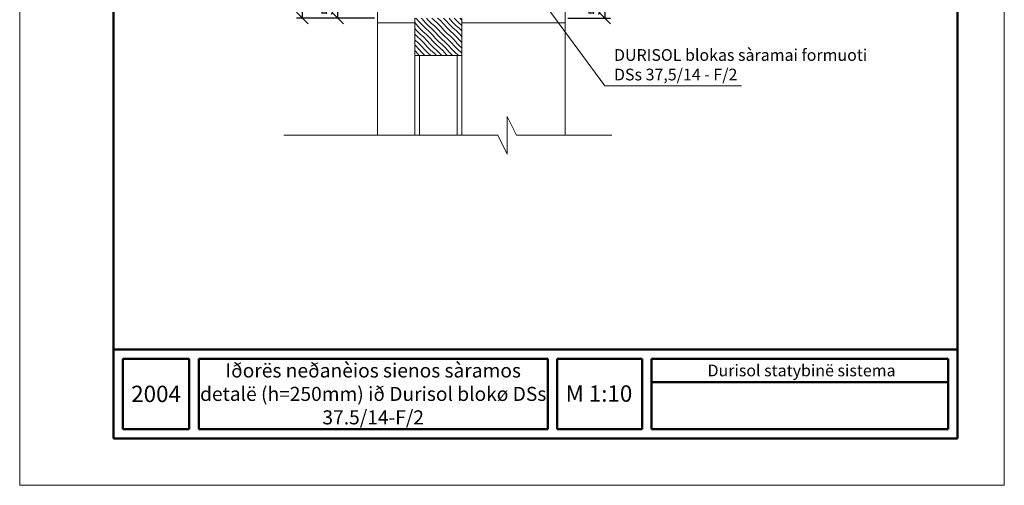
# Model space of a CAD drawing. Units: millimetres. Extents: x 2740 to 4077, y 639 to 2336.
# Drawn here: x 3296 to 3506, y 1357 to 1456 of the extents above; entities that cross this region are included whole.
import ezdxf

# ---------------------------------------------------------------- set-up
doc = ezdxf.new("R2010")
doc.units = ezdxf.units.MM
doc.header["$MEASUREMENT"] = 0
doc.layers.get('0').update_dxf_attribs({"lineweight": 20})
doc.layers.get('Defpoints').update_dxf_attribs({"lineweight": 20})
for name, color, linetype, lineweight in [('40 ostatne', 7, 'Continuous', 20), ('60 zariadenie', 7, 'Continuous', 20), ('80 koty', 7, 'Continuous', 20), ('82 popisky', 7, 'Continuous', 20), ('kont', 7, 'Continuous', 50)]:
    doc.layers.add(name, color=color, linetype=linetype, lineweight=lineweight)
doc.styles.get("Standard").update_dxf_attribs({"font": 'ARIAL.TTF', "height": 2.5})
doc.dimstyles.new('ISO-25', dxfattribs={"dimtxt": 2.5, "dimasz": 2.5, "dimexe": 1.25, "dimexo": 0.625, "dimtad": 1, "dimdec": 0, "dimlfac": 10, "dimtxsty": 'Standard', "dimblk": 'OBLIQUE', "dimcen": 2.5, "dimadec": 0, "dimazin": 0, "dimtfac": 1, "dimtdec": 0, "dimtmove": 0, "dimatfit": 3, "dimldrblk": 'OBLIQUE', "dimfxl": 0, "dimarcsym": 0})

# ---------------------------------------------------------------- blocks, each defined once
blk = doc.blocks.new('*X28')
at = {"color": 0}
for p, q in [((607.4, 423.8), (604.2, 427)), ((606.3, 436.8), (605.5, 437.4)), ((613.3, 429.7), (606.3, 436.8)), ((614, 416.2), (607.4, 423.8)), ((619.9, 422.1), (613.3, 429.7)), ((619.3, 435.6), (617.5, 437.4)), ((625.8, 428.1), (619.3, 435.6)), ((627, 415.1), (619.9, 422.1)), ((632.9, 421), (625.8, 428.1)), ((631.7, 434), (628.8, 437.4)), ((638.8, 426.9), (631.7, 434)), ((640.4, 414.4), (632.9, 421)), ((646.4, 420.4), (638.8, 426.9)), ((644.7, 432.9), (640.2, 437.4)), ((652.3, 426.3), (644.7, 432.9)), ((653.4, 413.3), (646.4, 420.4)), ((658.2, 432.2), (652.3, 437.4)), ((659.4, 419.2), (652.3, 426.3)), ((665.3, 425.1), (658.2, 432.2)), ((671.2, 431.1), (664.9, 437.4)), ((671.8, 417.6), (665.3, 425.1)), ((677.8, 423.5), (671.2, 431.1)), ((677.1, 437), (676.8, 437.4)), ((683.7, 429.5), (677.1, 437)), ((684.8, 416.5), (677.8, 423.5)), ((690.8, 422.4), (683.7, 429.5)), ((689.6, 435.4), (687.9, 437.4)), ((696.7, 428.3), (689.6, 435.4)), ((698.3, 415.8), (690.8, 422.4)), ((704.2, 421.8), (696.7, 428.3)), ((702.6, 434.2), (699.5, 437.4)), ((704.2, 432.9), (702.6, 434.2)), ((608, 410.3), (604.2, 414.7)), ((609.2, 397.3), (604.2, 402.3)), ((615.1, 403.2), (608, 410.3)), ((621, 409.1), (614, 416.2)), ((622.7, 396.7), (615.1, 403.2)), ((628.6, 402.6), (621, 409.1)), ((634.5, 408.5), (627, 415.1)), ((635.7, 395.5), (628.6, 402.6)), ((641.6, 401.4), (634.5, 408.5)), ((647.5, 407.4), (640.4, 414.4)), ((648.1, 393.9), (641.6, 401.4)), ((654.1, 399.8), (647.5, 407.4)), ((660, 405.7), (653.4, 413.3)), ((661.1, 392.7), (654.1, 399.8)), ((665.9, 411.7), (659.4, 419.2)), ((667.1, 398.7), (660, 405.7)), ((673, 404.6), (665.9, 411.7)), ((678.9, 410.5), (671.8, 417.6)), ((680.5, 398), (673, 404.6)), ((686.5, 404), (678.9, 410.5)), ((692.4, 409.9), (684.8, 416.5)), ((693.5, 396.9), (686.5, 404)), ((699.5, 402.8), (692.4, 409.9)), ((704.2, 410), (698.3, 415.8)), ((704.2, 397.4), (699.5, 402.8)), ((610.8, 384.8), (604.2, 390.6)), ((604.9, 378.9), (604.2, 379.5)), ((611.9, 371.8), (604.9, 378.9)), ((616.7, 390.7), (609.2, 397.3)), ((617.9, 377.7), (610.8, 384.8)), ((623.8, 383.7), (616.7, 390.7)), ((629.7, 389.6), (622.7, 396.7)), ((630.4, 376.1), (623.8, 383.7)), ((636.3, 382), (629.7, 389.6)), ((642.2, 388), (635.7, 395.5)), ((643.4, 375), (636.3, 382)), ((649.3, 380.9), (642.2, 388)), ((655.2, 386.8), (648.1, 393.9)), ((656.8, 374.3), (649.3, 380.9)), ((662.8, 380.3), (655.2, 386.8)), ((668.7, 386.2), (661.1, 392.7)), ((669.8, 373.2), (662.8, 380.3)), ((674.6, 392.1), (667.1, 398.7)), ((675.8, 379.1), (668.7, 386.2)), ((681.7, 385), (674.6, 392.1)), ((682.3, 371.6), (675.8, 379.1)), ((687.6, 391), (680.5, 398)), ((688.2, 377.5), (681.7, 385)), ((694.2, 383.4), (687.6, 391)), ((700.1, 389.3), (693.5, 396.9)), ((701.2, 376.4), (694.2, 383.4)), ((704.2, 385.3), (700.1, 389.3)), ((606, 365.9), (604.2, 367.7)), ((612.6, 358.3), (606, 365.9)), ((618.5, 364.3), (611.9, 371.8)), ((613.5, 357.4), (612.6, 358.3)), ((624.4, 370.2), (617.9, 377.7)), ((625.4, 357.4), (618.5, 364.3)), ((631.5, 363.1), (624.4, 370.2)), ((637.4, 369), (630.4, 376.1)), ((638.1, 357.4), (631.5, 363.1)), ((645, 362.5), (637.4, 369)), ((650.9, 368.4), (643.4, 375)), ((650.1, 357.4), (645, 362.5)), ((658, 361.3), (650.9, 368.4)), ((663.9, 367.3), (656.8, 374.3)), ((661.4, 357.4), (658, 361.3)), ((670.5, 359.7), (663.9, 367.3)), ((676.4, 365.6), (669.8, 373.2)), ((672.8, 357.4), (670.5, 359.7)), ((683.5, 358.6), (676.4, 365.6)), ((689.4, 364.5), (682.3, 371.6)), ((684.8, 357.4), (683.5, 358.6)), ((695.3, 370.4), (688.2, 377.5)), ((696.9, 357.9), (689.4, 364.5)), ((702.9, 363.9), (695.3, 370.4)), ((697.5, 357.4), (696.9, 357.9)), ((704.2, 373.8), (701.2, 376.4)), ((704.2, 362.6), (702.9, 363.9))]:
    blk.add_line(p, q, dxfattribs=at)
blk = doc.blocks.new('_Oblique')
at = {"layer": '80 koty', "color": 0, "lineweight": -2}
blk.add_line((-0.5, -0.5), (0.5, 0.5), dxfattribs=at)
blk = doc.blocks.new('*D80')
at = {"layer": '82 popisky', "color": 0, "lineweight": -2}
for p, q in [((3412.97, 1461.59), (3422.06, 1461.59)), ((3420.81, 1461.59), (3420.81, 1456.59)), ((3412.97, 1456.59), (3422.06, 1456.59))]:
    blk.add_line(p, q, dxfattribs=at)
at = {"layer": 'Defpoints', "color": 0}
for p in [(3412.34, 1461.59), (3412.34, 1456.59), (3420.81, 1456.59)]:
    blk.add_point(p, dxfattribs=at)
at = {"layer": '82 popisky', "color": 0, "lineweight": -2, "xscale": 2.5, "yscale": 2.5, "zscale": 2.5}
for p, rotation in [((3420.81, 1461.59), 90), ((3420.81, 1456.59), 270)]:
    blk.add_blockref('_Oblique', p, dxfattribs=dict(at, rotation=rotation))
at = {"layer": '82 popisky', "color": 0, "insert": (3418.91, 1459.09), "char_height": 2.5, "attachment_point": 5, "rotation": 90}
blk.add_mtext('50', dxfattribs=at)
blk = doc.blocks.new('*D90')
at = {"layer": '80 koty', "color": 0, "lineweight": -2}
for p, q in [((3371.72, 1461.59), (3362.59, 1461.59)), ((3363.84, 1461.59), (3363.84, 1456.59)), ((3371.72, 1456.59), (3362.59, 1456.59))]:
    blk.add_line(p, q, dxfattribs=at)
at = {"layer": 'Defpoints', "color": 0}
for p in [(3372.34, 1461.59), (3363.84, 1456.59), (3372.34, 1456.59)]:
    blk.add_point(p, dxfattribs=at)
at = {"layer": '80 koty', "color": 0, "lineweight": -2, "xscale": 2.5, "yscale": 2.5, "zscale": 2.5}
for p, rotation in [((3363.84, 1461.59), 90), ((3363.84, 1456.59), 270)]:
    blk.add_blockref('_Oblique', p, dxfattribs=dict(at, rotation=rotation))
at = {"layer": '80 koty', "color": 0, "insert": (3361.94, 1459.09), "char_height": 2.5, "attachment_point": 5, "rotation": 90}
blk.add_mtext('50', dxfattribs=at)
blk = doc.blocks.new('*D91')
at = {"layer": '80 koty', "color": 0, "lineweight": -2}
for p, q in [((3371.72, 1481.59), (3355.05, 1481.59)), ((3356.3, 1481.59), (3356.3, 1456.59)), ((3371.72, 1456.59), (3355.05, 1456.59))]:
    blk.add_line(p, q, dxfattribs=at)
at = {"layer": 'Defpoints', "color": 0}
for p in [(3372.34, 1481.59), (3356.3, 1456.59), (3372.34, 1456.59)]:
    blk.add_point(p, dxfattribs=at)
at = {"layer": '80 koty', "color": 0, "lineweight": -2, "xscale": 2.5, "yscale": 2.5, "zscale": 2.5}
for p, rotation in [((3356.3, 1481.59), 90), ((3356.3, 1456.59), 270)]:
    blk.add_blockref('_Oblique', p, dxfattribs=dict(at, rotation=rotation))
at = {"layer": '80 koty', "color": 0, "insert": (3354.4, 1469.09), "char_height": 2.5, "attachment_point": 5, "rotation": 90}
blk.add_mtext('250', dxfattribs=at)

msp = doc.modelspace()

# ---------------------------------------------------------------- linework, layer by layer
for p, q in [((3296.03, 1356.92), (3296.03, 1653.92)), ((3506.03, 1653.92), (3506.03, 1356.92)), ((3506.03, 1356.92), (3296.03, 1356.92))]:
    msp.add_line(p, q)
at = {"layer": '40 ostatne'}
for p, q in [((3372.34, 1556.59), (3372.34, 1455.59)), ((3412.34, 1481.59), (3412.34, 1455.59)), ((3372.34, 1455.59), (3380.34, 1455.59)), ((3372.34, 1455.59), (3372.34, 1431.59)), ((3412.34, 1455.59), (3390.34, 1455.59)), ((3412.34, 1455.59), (3412.34, 1431.59))]:
    msp.add_line(p, q, dxfattribs=at)
at = {"layer": '60 zariadenie'}
for p, q in [((3380.34, 1448.59), (3380.34, 1456.59)), ((3390.34, 1448.59), (3390.34, 1456.59)), ((3380.34, 1448.59), (3380.34, 1431.59)), ((3380.34, 1448.59), (3390.34, 1448.59)), ((3381.34, 1431.59), (3381.34, 1448.59)), ((3389.34, 1448.59), (3389.34, 1431.59)), ((3390.34, 1431.59), (3390.34, 1448.59))]:
    msp.add_line(p, q, dxfattribs=at)
at = {"layer": '82 popisky'}
for p, q in [((3420.81, 1442.11), (3407.34, 1460.59)), ((3449.95, 1442.11), (3420.81, 1442.11)), ((3399.98, 1427.59), (3399.98, 1435.59)), ((3399.98, 1435.59), (3401.98, 1431.59)), ((3352.34, 1431.59), (3397.98, 1431.59)), ((3397.98, 1431.59), (3399.98, 1427.59)), ((3401.98, 1431.59), (3422.34, 1431.59))]:
    msp.add_line(p, q, dxfattribs=at)
at = {"layer": 'kont'}
for p, q in [((3316.03, 1366.92), (3316.03, 1643.92)), ((3496.03, 1643.92), (3496.03, 1366.92)), ((3496.03, 1385.92), (3316.03, 1385.92)), ((3318.03, 1368.92), (3318.03, 1383.92)), ((3332.21, 1383.92), (3318.03, 1383.92)), ((3332.21, 1383.92), (3318.03, 1383.92)), ((3332.21, 1383.92), (3332.21, 1368.92)), ((3334.21, 1383.92), (3334.21, 1368.92)), ((3334.21, 1383.92), (3334.21, 1368.92)), ((3408.65, 1383.92), (3334.21, 1383.92)), ((3408.65, 1383.92), (3334.21, 1383.92)), ((3406.03, 1383.92), (3383.53, 1383.92)), ((3406.03, 1383.92), (3383.53, 1383.92)), ((3408.65, 1383.92), (3383.53, 1383.92)), ((3408.65, 1383.92), (3383.53, 1383.92)), ((3408.65, 1383.92), (3383.53, 1383.92)), ((3408.65, 1368.92), (3408.65, 1383.92)), ((3410.65, 1368.92), (3410.65, 1383.92)), ((3428.82, 1383.92), (3410.65, 1383.92)), ((3428.82, 1383.92), (3410.65, 1383.92)), ((3428.82, 1383.92), (3410.65, 1383.92)), ((3428.82, 1383.92), (3410.65, 1383.92)), ((3428.82, 1383.92), (3410.65, 1383.92)), ((3428.82, 1383.92), (3428.53, 1383.92)), ((3428.82, 1383.92), (3428.53, 1383.92)), ((3428.82, 1383.92), (3428.82, 1368.92)), ((3494.03, 1383.92), (3430.82, 1383.92)), ((3439.88, 1383.92), (3430.82, 1383.92)), ((3439.88, 1383.92), (3430.82, 1383.92)), ((3484.88, 1383.92), (3430.82, 1383.92)), ((3430.82, 1383.92), (3430.82, 1368.92)), ((3439.88, 1383.92), (3430.82, 1383.92)), ((3484.88, 1383.92), (3430.82, 1383.92)), ((3494.03, 1383.92), (3430.82, 1383.92)), ((3494.03, 1383.92), (3494.03, 1368.92)), ((3496.03, 1383.92), (3496.03, 1368.92)), ((3494.03, 1378.92), (3430.82, 1378.92)), ((3332.21, 1368.92), (3318.03, 1368.92)), ((3408.65, 1368.92), (3334.21, 1368.92)), ((3428.82, 1368.92), (3410.65, 1368.92)), ((3494.03, 1368.92), (3430.82, 1368.92)), ((3316.03, 1366.92), (3496.03, 1366.92))]:
    msp.add_line(p, q, dxfattribs=at)

# ---------------------------------------------------------------- block references
at = {"layer": '60 zariadenie', "linetype": 'Continuous', "xscale": 0.1, "yscale": 0.1, "zscale": 0.1}
msp.add_blockref('*X28', (3319.93, 1412.85), dxfattribs=at)

# ---------------------------------------------------------------- texts
at = {"layer": '82 popisky', "insert": (3422.79, 1449.97), "char_height": 2.5, "width": 61.7398, "attachment_point": 1}
msp.add_mtext('{\\fTahoma|b0|i0|c0|p34;DURISOL \\fTahoma|b0|i0|c186|p34;blokas sàramai formuoti\\P\\fTahoma|b0|i0|c0|p34;DSs 37,5/14 - \\fTahoma|b0|i0|c186|p34;F\\fTahoma|b0|i0|c0|p34;/2}', dxfattribs=at)
at = {"layer": 'kont', "attachment_point": 5}
for s, insert, char_height, width in [('{\\fArial|b1|i0|c186|p34;Iðorës neðanèios sienos sàramos detalë (h\\fArial|b1|i0|c0|p34;=\\fArial|b1|i0|c186|p34;250mm) ið Durisol blokø DSs 37.5/14-F/2 }', (3371.43, 1376.42), 3, 74.4406), ('{\\fArial|b1|i0|c186|p34;Durisol statybinë sistema}', (3462.79, 1381.42), 2.5, 56.3411), ('{\\fArial|b1|i0|c186|p34;2004}', (3325.12, 1376.42), 3.5, 18.1715), ('{\\fArial|b1|i0|c186|p34;M 1:10}', (3419.58, 1376.5), 3.5, 14.7571)]:
    msp.add_mtext(s, dxfattribs=dict(at, insert=insert, char_height=char_height, width=width))

# ---------------------------------------------------------------- dimensions: what is measured, and where the dimension line sits
at = {"layer": '80 koty'}
for base, p1, picture, middle in [((3356.3, 1456.59), (3372.34, 1481.59), '*D91', (3354.4, 1469.09)), ((3363.84, 1456.59), (3372.34, 1461.59), '*D90', (3361.94, 1459.09))]:
    dim = msp.add_linear_dim(base=base, p1=p1, p2=(3372.34, 1456.59), angle=90, dimstyle='ISO-25', dxfattribs=at)
    dim.commit()
    dim.dimension.update_dxf_attribs({"geometry": picture, "text_midpoint": middle})
at = {"layer": '82 popisky'}
dim = msp.add_linear_dim(base=(3420.81, 1456.59), p1=(3412.34, 1461.59), p2=(3412.34, 1456.59), angle=90, dimstyle='ISO-25', dxfattribs=at)
dim.commit()
dim.dimension.update_dxf_attribs({"geometry": '*D80', "text_midpoint": (3418.91, 1459.09)})

doc.saveas('drawing.dxf')
